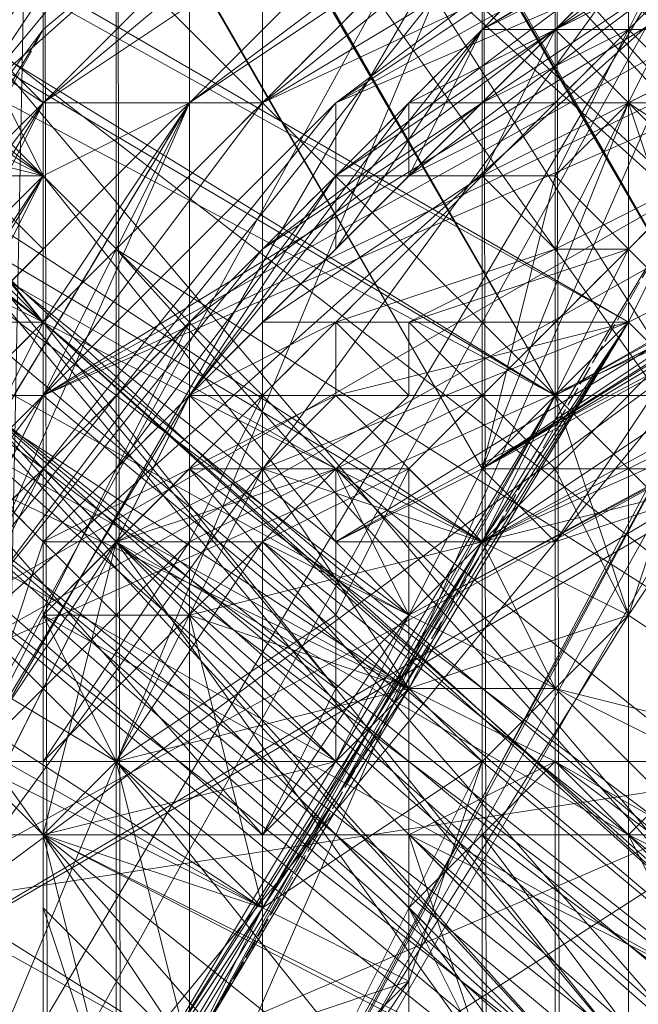
# Model space of a CAD drawing. Units: inches. Extents: x 15650 to 30644, y -6561 to 2855.
# Drawn here: x 23499 to 23524, y -1887 to -1847 of the extents above; entities that cross this region are included whole.
import ezdxf

# ---------------------------------------------------------------- set-up
doc = ezdxf.new("R2010")
doc.units = ezdxf.units.IN
doc.header["$MEASUREMENT"] = 0
doc.linetypes.add('PDF_IMPORT', pattern=[1, 0.8, -0.2])
doc.layers.add('МАФЫ НАШИ', color=250, linetype='Continuous', lineweight=25)

# ---------------------------------------------------------------- blocks, each defined once
blk = doc.blocks.new('ьгнл7г')
at = {"layer": 'МАФЫ НАШИ', "lineweight": 13}
for points in [[(22442.822, 13.305), (23526.525, -1859.359), (23532.48, -1856.381), (22442.822, 13.305)], [(22451.754, 19.259), (23532.48, -1856.381), (23526.525, -1859.359), (22451.754, 19.259)], [(22442.822, 13.305), (23526.525, -1859.359), (23520.571, -1862.336), (22442.822, 13.305)], [(23496.753, -1862.336), (23499.731, -1859.359), (23496.753, -1865.313)], [(23493.776, -1868.29), (23547.366, -1912.948), (23493.776, -1868.29)], [(23496.753, -1862.336), (23550.343, -1909.971), (23550.343, -1906.994), (23496.753, -1862.336), (23550.343, -1906.994), (23553.32, -1906.994), (23496.753, -1862.336)], [(23496.753, -1859.359), (23553.32, -1906.994), (23499.731, -1859.359), (23496.753, -1859.359)], [(23496.753, -1847.45), (23499.731, -1853.404), (23493.776, -1859.359)], [(23574.161, -1802.792), (23490.799, -1877.222), (23550.343, -1802.792), (23496.753, -1850.427), (23526.525, -1814.701)], [(23493.776, -1901.04), (23574.161, -1802.792), (23502.708, -1924.857)], [(23499.731, -1841.495), (23535.457, -1877.222), (23505.685, -1835.541), (23544.389, -1871.267), (23535.457, -1877.222), (23529.503, -1886.154), (23496.753, -1847.45), (23535.457, -1877.222), (23499.731, -1841.495), (23511.639, -1829.587), (23499.731, -1844.473), (23505.685, -1832.564), (23511.639, -1829.587), (23520.571, -1820.655), (23523.548, -1817.678), (23541.411, -1808.746), (23547.366, -1805.769), (23523.548, -1817.678), (23526.525, -1814.701), (23550.343, -1802.792), (23550.343, -1805.769), (23565.229, -1802.792), (23550.343, -1802.792), (23574.161, -1802.792)], [(23541.411, -1889.131), (23526.525, -1877.222), (23520.571, -1877.222), (23514.617, -1880.199), (23517.594, -1889.131), (23502.708, -1868.29), (23526.525, -1889.131), (23505.685, -1865.313), (23529.503, -1883.176), (23511.639, -1865.313), (23514.617, -1871.267), (23511.639, -1874.245), (23508.662, -1880.199), (23514.617, -1871.267), (23511.639, -1877.222), (23502.708, -1877.222), (23490.799, -1865.313), (23511.639, -1877.222), (23487.822, -1856.381), (23514.617, -1871.267), (23490.799, -1853.404), (23511.639, -1865.313), (23499.731, -1853.404), (23490.799, -1853.404)], [(23475.913, -1841.495), (23499.731, -1859.359), (23484.845, -1841.495)], [(23487.822, -1805.769), (23469.959, -1805.769), (23469.959, -3306.281), (23452.095, -1805.769), (23469.959, -1805.769), (23499.731, -1805.769), (23469.959, -3306.281), (23499.731, -3306.281), (23487.822, -3306.281), (23499.731, -3306.281), (23469.959, -3306.281), (23452.095, -3306.281), (23458.05, -3306.281), (23469.959, -3306.281)], [(23493.776, -3306.281), (23499.731, -3306.281), (23499.731, -1805.769), (23499.731, -3306.281), (23499.731, -1805.769), (23496.753, -1805.769), (23499.731, -3306.281), (23496.753, -3306.281), (23496.753, -1805.769), (23493.776, -1805.769), (23496.753, -3306.281), (23493.776, -3306.281), (23493.776, -1805.769), (23490.799, -1805.769), (23493.776, -3306.281), (23490.799, -3306.281), (23490.799, -1805.769), (23487.822, -1805.769), (23490.799, -3306.281), (23487.822, -3306.281), (23487.822, -1805.769), (23469.959, -3306.281), (23487.822, -3306.281)], [(23499.731, -3306.281), (23496.753, -1805.769), (23499.731, -1805.769), (23499.731, -3306.281), (23499.731, -1805.769), (23499.731, -3306.281), (23499.731, -1805.769), (23499.731, -3306.281)], [(23502.708, -3306.281), (23502.708, -1805.769), (23502.708, -3306.281)], [(23505.685, -3306.281), (23544.389, -1805.769), (23505.685, -1805.769), (23493.776, -1805.769), (23490.799, -1805.769), (23505.685, -1805.769), (23508.662, -1805.769), (23544.389, -1805.769), (23529.503, -1805.769), (23544.389, -1805.769), (23532.48, -1805.769), (23541.411, -1805.769), (23535.457, -1805.769), (23532.48, -1805.769), (23517.594, -1805.769), (23529.503, -1805.769), (23508.662, -1805.769), (23508.662, -3306.281), (23490.799, -1805.769), (23508.662, -1805.769)], [(23499.731, -1805.769), (23499.731, -3306.281), (23499.731, -1805.769)], [(23526.525, -3306.281), (23517.594, -3306.281), (23526.525, -3306.281), (23517.594, -3306.281), (23526.525, -3306.281), (23520.571, -3306.281), (23523.548, -3306.281), (23523.548, -1805.769), (23523.548, -3306.281), (23523.548, -1805.769), (23526.525, -1805.769), (23529.503, -1805.769), (23526.525, -3306.281), (23529.503, -3306.281), (23529.503, -1805.769), (23532.48, -1805.769), (23529.503, -3306.281), (23532.48, -3306.281), (23532.48, -1805.769), (23535.457, -3306.281), (23532.48, -3306.281)], [(23526.525, -1805.769), (23517.594, -1805.769), (23526.525, -1805.769), (23517.594, -1805.769), (23526.525, -1805.769), (23520.571, -1805.769), (23523.548, -1805.769), (23520.571, -1805.769), (23523.548, -3306.281), (23520.571, -3306.281), (23520.571, -1805.769), (23517.594, -1805.769), (23520.571, -3306.281), (23517.594, -3306.281), (23517.594, -1805.769), (23517.594, -3306.281), (23535.457, -3306.281), (23535.457, -1805.769), (23538.434, -1805.769), (23535.457, -3306.281), (23535.457, -1805.769), (23532.48, -1805.769)], [(23517.594, -3306.281), (23517.594, -1805.769), (23517.594, -3306.281)], [(23517.594, -3306.281), (23517.594, -1805.769), (23517.594, -3306.281)], [(23532.48, -1823.632), (23517.594, -1832.564), (23517.594, -1829.587), (23532.48, -1823.632), (23517.594, -1829.587), (23499.731, -1844.473), (23517.594, -1832.564), (23499.731, -1847.45), (23517.594, -1832.564), (23499.731, -1850.427), (23517.594, -1835.541), (23517.594, -1832.564), (23529.503, -1826.609), (23532.48, -1823.632)], [(23571.184, -1826.609), (23556.298, -1826.609), (23547.366, -1829.587), (23547.366, -1826.609), (23490.799, -1927.834), (23547.366, -1829.587), (23490.799, -1927.834), (23532.48, -1832.564), (23487.822, -1912.948), (23517.594, -1841.495), (23484.845, -1898.062), (23505.685, -1850.427), (23487.822, -1880.199), (23505.685, -1850.427), (23484.845, -1898.062)], [(23490.799, -1883.176), (23499.731, -1865.313), (23493.776, -1874.245), (23499.731, -1862.336), (23499.731, -1865.313), (23511.639, -1850.427), (23499.731, -1862.336), (23511.639, -1850.427), (23523.548, -1841.495)], [(23532.48, -1838.518), (23520.571, -1847.45), (23526.525, -1841.495), (23517.594, -1850.427), (23526.525, -1844.473), (23514.617, -1850.427), (23514.617, -1853.404), (23508.662, -1859.359), (23505.685, -1862.336), (23514.617, -1853.404), (23517.594, -1847.45), (23517.594, -1850.427), (23514.617, -1853.404), (23511.639, -1853.404), (23523.548, -1844.473), (23514.617, -1853.404), (23523.548, -1844.473)], [(23505.685, -1850.427), (23517.594, -1838.518), (23529.503, -1832.564), (23517.594, -1838.518), (23532.48, -1832.564), (23529.503, -1832.564), (23544.389, -1826.609), (23532.48, -1832.564), (23547.366, -1826.609), (23544.389, -1826.609), (23556.298, -1826.609), (23547.366, -1826.609), (23556.298, -1826.609), (23571.184, -1829.587), (23556.298, -1826.609), (23556.298, -1829.587), (23571.184, -1829.587)], [(23547.366, -1865.313), (23520.571, -1838.518), (23550.343, -1865.313), (23523.548, -1838.518), (23514.617, -1844.473), (23517.594, -1841.495), (23514.617, -1844.473), (23508.662, -1850.427), (23514.617, -1844.473), (23508.662, -1850.427), (23502.708, -1856.381), (23508.662, -1850.427), (23499.731, -1862.336), (23502.708, -1856.381), (23499.731, -1859.359), (23499.731, -1862.336), (23496.753, -1862.336), (23499.731, -1859.359), (23553.32, -1904.017), (23499.731, -1859.359), (23553.32, -1904.017)], [(23550.343, -1906.994), (23496.753, -1862.336), (23550.343, -1906.994)], [(23550.343, -1909.971), (23496.753, -1862.336)], [(23493.776, -1865.313), (23550.343, -1909.971), (23547.366, -1909.971), (23550.343, -1909.971), (23493.776, -1865.313), (23547.366, -1909.971), (23493.776, -1865.313)], [(23496.753, -1856.381), (23511.639, -1874.245), (23487.822, -1856.381), (23508.662, -1880.199), (23484.845, -1859.359), (23499.731, -1880.199), (23523.548, -1892.108), (23499.731, -1871.267), (23526.525, -1886.154), (23502.708, -1868.29), (23523.548, -1880.199), (23541.411, -1898.062), (23517.594, -1880.199), (23535.457, -1904.017), (23514.617, -1883.176), (23529.503, -1904.017)], [(23490.799, -1921.88), (23490.799, -1912.948), (23493.776, -1924.857), (23490.799, -1915.926), (23490.799, -1912.948), (23490.799, -1901.04), (23490.799, -1915.926), (23490.799, -1904.017), (23490.799, -1901.04), (23490.799, -1889.131), (23490.799, -1904.017), (23490.799, -1892.108), (23490.799, -1889.131), (23496.753, -1877.222), (23490.799, -1892.108), (23493.776, -1883.176), (23496.753, -1877.222), (23496.753, -1880.199), (23493.776, -1883.176), (23490.799, -1895.085), (23532.48, -1877.222), (23490.799, -1904.017), (23490.799, -1895.085), (23493.776, -1883.176)], [(23490.799, -1859.359), (23523.548, -1892.108), (23490.799, -1856.381), (23523.548, -1892.108), (23523.548, -1889.131), (23490.799, -1856.381), (23523.548, -1889.131), (23523.548, -1892.108), (23523.548, -1889.131), (23496.753, -1862.336), (23523.548, -1889.131), (23523.548, -1892.108), (23496.753, -1862.336), (23523.548, -1892.108), (23496.753, -1865.313)], [(23487.822, -1889.131), (23568.206, -1829.587), (23490.799, -1874.245)], [(23490.799, -1874.245), (23499.731, -1862.336), (23496.753, -1865.313), (23499.731, -1859.359), (23496.753, -1862.336), (23499.731, -1859.359), (23496.753, -1862.336)], [(23547.366, -1829.587), (23532.48, -1832.564), (23484.845, -1898.062), (23517.594, -1838.518), (23517.594, -1835.541), (23499.731, -1850.427)], [(23508.662, -1850.427), (23535.457, -1877.222), (23514.617, -1844.473), (23544.389, -1871.267), (23535.457, -1877.222), (23529.503, -1886.154), (23502.708, -1856.381), (23535.457, -1877.222), (23508.662, -1850.427), (23523.548, -1838.518), (23538.434, -1832.564), (23526.525, -1835.541), (23532.48, -1832.564), (23538.434, -1832.564), (23508.662, -1850.427), (23553.32, -1829.587), (23499.731, -1862.336), (23568.206, -1829.587)], [(23520.571, -1838.518), (23517.594, -1841.495), (23523.548, -1838.518), (23520.571, -1838.518), (23523.548, -1838.518), (23526.525, -1835.541), (23523.548, -1838.518), (23520.571, -1838.518), (23526.525, -1835.541), (23517.594, -1841.495), (23520.571, -1838.518), (23517.594, -1841.495), (23514.617, -1844.473), (23517.594, -1841.495), (23514.617, -1844.473), (23508.662, -1850.427), (23514.617, -1844.473), (23505.685, -1850.427), (23517.594, -1841.495), (23532.48, -1832.564), (23541.411, -1829.587), (23538.434, -1832.564), (23553.32, -1829.587)], [(23490.799, -1927.834), (23532.48, -1832.564), (23484.845, -1912.948), (23487.822, -1927.834), (23484.845, -1915.926), (23487.822, -1927.834), (23496.753, -1939.743), (23490.799, -1930.812), (23496.753, -1942.72)], [(23565.229, -1838.518), (23559.275, -1835.541), (23562.252, -1838.518), (23553.32, -1835.541), (23559.275, -1835.541), (23550.343, -1835.541), (23553.32, -1835.541), (23544.389, -1835.541), (23550.343, -1835.541), (23559.275, -1835.541), (23562.252, -1832.564), (23550.343, -1835.541), (23538.434, -1835.541), (23511.639, -1850.427), (23553.32, -1832.564), (23499.731, -1862.336), (23568.206, -1832.564), (23493.776, -1874.245), (23580.115, -1835.541), (23487.822, -1886.154), (23487.822, -1889.131), (23487.822, -1895.085)], [(23583.092, -1832.564), (23487.822, -1889.131), (23580.115, -1835.541)], [(23502.708, -1868.29), (23505.685, -1868.29), (23496.753, -1877.222), (23502.708, -1868.29), (23496.753, -1877.222), (23502.708, -1868.29), (23505.685, -1862.336), (23502.708, -1868.29), (23508.662, -1862.336), (23505.685, -1862.336), (23496.753, -1877.222), (23505.685, -1859.359), (23496.753, -1871.267)], [(23496.753, -1877.222), (23502.708, -1865.313), (23496.753, -1877.222), (23505.685, -1862.336), (23502.708, -1865.313), (23511.639, -1856.381), (23505.685, -1862.336), (23517.594, -1847.45), (23511.639, -1856.381), (23520.571, -1847.45), (23517.594, -1847.45), (23532.48, -1838.518), (23520.571, -1847.45), (23535.457, -1838.518), (23532.48, -1838.518), (23547.366, -1835.541), (23535.457, -1838.518), (23547.366, -1835.541)], [(23505.685, -1862.336), (23514.617, -1850.427), (23505.685, -1862.336), (23505.685, -1859.359), (23514.617, -1850.427), (23517.594, -1850.427), (23505.685, -1859.359), (23508.662, -1856.381), (23517.594, -1850.427), (23520.571, -1847.45), (23508.662, -1856.381), (23511.639, -1853.404), (23520.571, -1847.45), (23520.571, -1844.473), (23511.639, -1853.404), (23511.639, -1850.427), (23520.571, -1844.473)], [(23523.548, -1841.495), (23511.639, -1850.427), (23523.548, -1841.495)], [(23502.708, -1865.313), (23511.639, -1853.404), (23505.685, -1862.336), (23514.617, -1853.404), (23526.525, -1844.473), (23523.548, -1844.473), (23538.434, -1838.518), (23535.457, -1838.518), (23523.548, -1844.473), (23535.457, -1838.518), (23523.548, -1844.473), (23532.48, -1844.473), (23529.503, -1841.495), (23535.457, -1838.518), (23538.434, -1835.541), (23529.503, -1841.495), (23517.594, -1847.45), (23538.434, -1835.541), (23532.48, -1838.518), (23547.366, -1835.541), (23538.434, -1835.541), (23562.252, -1832.564)], [(23541.411, -1844.473), (23538.434, -1850.427), (23535.457, -1847.45), (23541.411, -1844.473), (23532.48, -1844.473), (23535.457, -1847.45), (23529.503, -1847.45), (23532.48, -1844.473), (23526.525, -1847.45), (23529.503, -1847.45), (23523.548, -1847.45), (23526.525, -1847.45), (23520.571, -1847.45), (23523.548, -1847.45), (23517.594, -1850.427), (23520.571, -1847.45), (23517.594, -1847.45), (23523.548, -1844.473), (23529.503, -1841.495), (23538.434, -1841.495), (23535.457, -1838.518)], [(23544.389, -1847.45), (23544.389, -1844.473), (23541.411, -1844.473), (23541.411, -1841.495), (23532.48, -1844.473), (23526.525, -1847.45), (23523.548, -1844.473), (23520.571, -1847.45), (23523.548, -1844.473), (23511.639, -1856.381), (23511.639, -1853.404), (23502.708, -1865.313)], [(23556.298, -1844.473), (23511.639, -1868.29), (23550.343, -1844.473), (23517.594, -1865.313), (23547.366, -1847.45), (23517.594, -1865.313), (23541.411, -1850.427)], [(23529.503, -1865.313), (23520.571, -1865.313), (23526.525, -1859.359)], [(23541.411, -1850.427), (23517.594, -1865.313), (23532.48, -1856.381), (23517.594, -1865.313), (23526.525, -1859.359), (23520.571, -1865.313), (23520.571, -1868.29), (23517.594, -1868.29), (23520.571, -1865.313), (23517.594, -1865.313), (23517.594, -1868.29), (23514.617, -1871.267), (23511.639, -1868.29), (23517.594, -1865.313), (23514.617, -1871.267), (23511.639, -1868.29), (23514.617, -1871.267), (23511.639, -1868.29), (23514.617, -1871.267), (23511.639, -1868.29), (23514.617, -1871.267), (23517.594, -1868.29), (23511.639, -1868.29), (23517.594, -1865.313), (23517.594, -1868.29), (23520.571, -1868.29), (23517.594, -1865.313), (23520.571, -1865.313), (23520.571, -1868.29), (23529.503, -1865.313), (23520.571, -1868.29), (23526.525, -1859.359)], [(23493.776, -1844.473), (23499.731, -1850.427), (23490.799, -1844.473), (23499.731, -1853.404), (23490.799, -1847.45), (23499.731, -1856.381), (23487.822, -1844.473), (23499.731, -1859.359), (23484.845, -1847.45), (23496.753, -1862.336), (23481.867, -1850.427), (23490.799, -1862.336), (23484.845, -1856.381), (23484.845, -1859.359), (23484.845, -1856.381), (23484.845, -1859.359), (23481.867, -1859.359), (23481.867, -1862.336)], [(23526.525, -1859.359), (23517.594, -1865.313), (23550.343, -1844.473), (23511.639, -1868.29), (23556.298, -1844.473), (23511.639, -1868.29)], [(23541.411, -1850.427), (23532.48, -1856.381), (23541.411, -1850.427), (23532.48, -1856.381), (23526.525, -1859.359), (23532.48, -1856.381), (23526.525, -1859.359), (23517.594, -1865.313), (23526.525, -1859.359), (23517.594, -1865.313), (23526.525, -1859.359), (23517.594, -1865.313), (23526.525, -1859.359), (23532.48, -1856.381), (23526.525, -1859.359), (23532.48, -1856.381), (23541.411, -1850.427), (23532.48, -1856.381), (23541.411, -1850.427)], [(23505.685, -1862.336), (23508.662, -1859.359), (23505.685, -1862.336), (23511.639, -1859.359), (23508.662, -1859.359), (23511.639, -1859.359), (23514.617, -1859.359), (23511.639, -1859.359), (23520.571, -1856.381), (23514.617, -1859.359), (23523.548, -1856.381), (23520.571, -1856.381), (23526.525, -1853.404), (23523.548, -1856.381), (23526.525, -1859.359)], [(23514.617, -1871.267), (23553.32, -1850.427), (23517.594, -1868.29), (23550.343, -1850.427), (23517.594, -1868.29), (23553.32, -1850.427), (23514.617, -1871.267), (23559.275, -1847.45)], [(23514.617, -1871.267), (23559.275, -1847.45), (23514.617, -1871.267)], [(23517.594, -1853.404), (23520.571, -1847.45), (23517.594, -1853.404)], [(23517.594, -1853.404), (23520.571, -1847.45), (23517.594, -1853.404)], [(23517.594, -1847.45), (23517.594, -1847.45)], [(23520.571, -1853.404), (23520.571, -1847.45), (23520.571, -1853.404)], [(23520.571, -1847.45), (23520.571, -1847.45)], [(23520.571, -1853.404), (23520.571, -1847.45), (23520.571, -1853.404)], [(23520.571, -1847.45), (23520.571, -1847.45)], [(23520.571, -1847.45), (23520.571, -1847.45)], [(23523.548, -1847.45), (23523.548, -1847.45)], [(23523.548, -1847.45), (23523.548, -1847.45)], [(23523.548, -1847.45), (23523.548, -1847.45)], [(23523.548, -1847.45), (23523.548, -1847.45)], [(23490.799, -1871.267), (23493.776, -1862.336), (23487.822, -1880.199), (23490.799, -1871.267), (23490.799, -1868.29), (23493.776, -1862.336), (23499.731, -1853.404), (23490.799, -1868.29), (23499.731, -1853.404), (23499.731, -1850.427), (23490.799, -1868.29)], [(23490.799, -1865.313), (23499.731, -1850.427), (23490.799, -1865.313)], [(23493.776, -1862.336), (23505.685, -1850.427), (23499.731, -1853.404)], [(23502.708, -1856.381), (23508.662, -1850.427), (23505.685, -1850.427), (23502.708, -1856.381), (23499.731, -1859.359), (23505.685, -1850.427), (23496.753, -1865.313), (23496.753, -1862.336)], [(23526.525, -1853.404), (23499.731, -1898.062), (23523.548, -1859.359), (23502.708, -1892.108), (23520.571, -1862.336), (23502.708, -1892.108), (23517.594, -1868.29), (23514.617, -1874.245), (23517.594, -1877.222), (23514.617, -1886.154), (23514.617, -1874.245), (23508.662, -1883.176), (23514.617, -1886.154), (23505.685, -1889.131), (23508.662, -1883.176), (23517.594, -1868.29), (23514.617, -1874.245), (23523.548, -1871.267), (23517.594, -1868.29), (23520.571, -1862.336), (23523.548, -1871.267), (23526.525, -1862.336), (23523.548, -1859.359), (23526.525, -1862.336), (23520.571, -1862.336), (23523.548, -1859.359), (23526.525, -1853.404)], [(23499.731, -1850.427), (23499.731, -1850.427)], [(23499.731, -1850.427), (23499.731, -1850.427)], [(23505.685, -1850.427), (23505.685, -1850.427)], [(23517.594, -1850.427), (23520.571, -1850.427), (23514.617, -1853.404), (23517.594, -1853.404), (23508.662, -1859.359), (23511.639, -1859.359), (23517.594, -1853.404), (23520.571, -1856.381), (23523.548, -1850.427), (23526.525, -1853.404)], [(23508.662, -1850.427), (23508.662, -1850.427)], [(23511.639, -1850.427), (23511.639, -1850.427)], [(23511.639, -1850.427), (23511.639, -1850.427)], [(23517.594, -1850.427), (23517.594, -1850.427)], [(23523.548, -1850.427), (23523.548, -1850.427)], [(23523.548, -1850.427), (23523.548, -1850.427)], [(23523.548, -1850.427), (23523.548, -1850.427)], [(23523.548, -1850.427), (23523.548, -1850.427)], [(23523.548, -1850.427), (23523.548, -1850.427)], [(23523.548, -1850.427), (23523.548, -1850.427)], [(23523.548, -1850.427), (23523.548, -1850.427)], [(23508.662, -1883.176), (23502.708, -1892.108), (23523.548, -1859.359), (23499.731, -1898.062), (23526.525, -1853.404), (23499.731, -1898.062)], [(23499.731, -1853.404), (23499.731, -1853.404)], [(23499.731, -1853.404), (23499.731, -1853.404)], [(23499.731, -1853.404), (23499.731, -1853.404)], [(23499.731, -1853.404), (23499.731, -1853.404)], [(23499.731, -1853.404), (23499.731, -1853.404)], [(23511.639, -1853.404), (23511.639, -1853.404)], [(23517.594, -1853.404), (23517.594, -1853.404)], [(23517.594, -1853.404), (23517.594, -1853.404)], [(23517.594, -1853.404), (23517.594, -1853.404)], [(23517.594, -1853.404), (23517.594, -1853.404)], [(23520.571, -1853.404), (23520.571, -1853.404)], [(23520.571, -1853.404), (23520.571, -1853.404)], [(23520.571, -1853.404), (23520.571, -1853.404)], [(23520.571, -1853.404), (23520.571, -1853.404)], [(23520.571, -1853.404), (23520.571, -1853.404)], [(23520.571, -1853.404), (23520.571, -1853.404)], [(23520.571, -1853.404), (23520.571, -1853.404)], [(23520.571, -1853.404), (23520.571, -1853.404)], [(23499.731, -1856.381), (23499.731, -1856.381)], [(23505.685, -1901.04), (23529.503, -1856.381), (23505.685, -1901.04)], [(23508.662, -1856.381), (23508.662, -1856.381)], [(23520.571, -1865.313), (23517.594, -1862.336), (23514.617, -1862.336), (23514.617, -1859.359), (23517.594, -1862.336), (23523.548, -1856.381), (23520.571, -1862.336), (23517.594, -1862.336), (23520.571, -1865.313), (23520.571, -1862.336), (23523.548, -1871.267), (23520.571, -1874.245), (23532.48, -1877.222)], [(23520.571, -1856.381), (23520.571, -1856.381)], [(23499.731, -1859.359), (23499.731, -1859.359)], [(23499.731, -1859.359), (23499.731, -1859.359)], [(23499.731, -1859.359), (23499.731, -1859.359)], [(23505.685, -1889.131), (23508.662, -1883.176), (23505.685, -1889.131), (23508.662, -1883.176), (23514.617, -1874.245), (23508.662, -1883.176), (23514.617, -1874.245), (23517.594, -1868.29), (23514.617, -1874.245), (23517.594, -1868.29), (23523.548, -1859.359), (23517.594, -1868.29), (23523.548, -1859.359), (23517.594, -1868.29), (23523.548, -1859.359), (23517.594, -1868.29), (23514.617, -1874.245), (23517.594, -1868.29), (23514.617, -1874.245), (23508.662, -1883.176), (23514.617, -1874.245), (23508.662, -1883.176), (23505.685, -1889.131), (23508.662, -1883.176), (23505.685, -1889.131)], [(23511.639, -1859.359), (23505.685, -1862.336), (23511.639, -1859.359)], [(23511.639, -1859.359), (23505.685, -1862.336), (23511.639, -1859.359)], [(23505.685, -1859.359), (23505.685, -1859.359)], [(23511.639, -1859.359), (23511.639, -1859.359)], [(23511.639, -1859.359), (23511.639, -1859.359)], [(23511.639, -1859.359), (23511.639, -1859.359)], [(23511.639, -1859.359), (23511.639, -1859.359)], [(23514.617, -1859.359), (23514.617, -1859.359)], [(23523.548, -1859.359), (23523.548, -1859.359)], [(23523.548, -1859.359), (23523.548, -1859.359)], [(23496.753, -1877.222), (23505.685, -1862.336), (23496.753, -1877.222), (23496.753, -1880.199), (23505.685, -1862.336)], [(23496.753, -1877.222), (23502.708, -1865.313), (23496.753, -1877.222), (23505.685, -1862.336), (23502.708, -1865.313)], [(23505.685, -1901.04), (23526.525, -1862.336), (23508.662, -1895.085), (23526.525, -1862.336), (23517.594, -1868.29), (23520.571, -1862.336), (23526.525, -1862.336), (23523.548, -1871.267), (23517.594, -1868.29), (23517.594, -1877.222), (23523.548, -1871.267), (23517.594, -1877.222), (23514.617, -1874.245), (23508.662, -1883.176), (23517.594, -1877.222), (23514.617, -1886.154), (23508.662, -1883.176), (23508.662, -1892.108), (23514.617, -1886.154), (23508.662, -1892.108)], [(23499.731, -1862.336), (23499.731, -1862.336)], [(23499.731, -1862.336), (23499.731, -1862.336)], [(23511.639, -1862.336), (23505.685, -1862.336), (23511.639, -1862.336)], [(23505.685, -1862.336), (23505.685, -1862.336)], [(23511.639, -1862.336), (23505.685, -1862.336), (23511.639, -1862.336)], [(23505.685, -1862.336), (23505.685, -1862.336)], [(23505.685, -1862.336), (23505.685, -1862.336)], [(23511.639, -1862.336), (23511.639, -1862.336)], [(23511.639, -1862.336), (23511.639, -1862.336)], [(23511.639, -1862.336), (23511.639, -1862.336)], [(23511.639, -1862.336), (23511.639, -1862.336)], [(23511.639, -1862.336), (23511.639, -1862.336)], [(23511.639, -1862.336), (23511.639, -1862.336)], [(23511.639, -1862.336), (23511.639, -1862.336)], [(23511.639, -1862.336), (23511.639, -1862.336)], [(23514.617, -1862.336), (23514.617, -1862.336)], [(23520.571, -1862.336), (23520.571, -1862.336)], [(23520.571, -1862.336), (23520.571, -1862.336)], [(23520.571, -1862.336), (23520.571, -1862.336)], [(23520.571, -1862.336), (23520.571, -1862.336)], [(23520.571, -1862.336), (23520.571, -1862.336)], [(23520.571, -1862.336), (23520.571, -1862.336)], [(23532.48, -1862.336), (23529.503, -1862.336), (23532.48, -1877.222), (23523.548, -1871.267), (23529.503, -1862.336)], [(23514.617, -1892.108), (23499.731, -1880.199), (23499.731, -1871.267), (23499.731, -1868.29), (23499.731, -1874.245), (23499.731, -1868.29), (23496.753, -1877.222), (23499.731, -1868.29), (23499.731, -1874.245), (23499.731, -1868.29), (23499.731, -1871.267), (23502.708, -1868.29), (23505.685, -1871.267), (23499.731, -1871.267), (23502.708, -1877.222), (23499.731, -1874.245), (23499.731, -1871.267), (23499.731, -1868.29), (23502.708, -1868.29), (23499.731, -1868.29), (23505.685, -1865.313), (23499.731, -1868.29), (23502.708, -1868.29), (23499.731, -1868.29), (23499.731, -1871.267), (23499.731, -1874.245), (23502.708, -1877.222), (23499.731, -1871.267), (23505.685, -1871.267), (23502.708, -1868.29), (23499.731, -1871.267), (23502.708, -1868.29), (23505.685, -1865.313), (23499.731, -1871.267), (23502.708, -1868.29), (23508.662, -1868.29), (23523.548, -1880.199), (23526.525, -1886.154)], [(23499.731, -1865.313), (23499.731, -1865.313)], [(23505.685, -1865.313), (23505.685, -1865.313)], [(23505.685, -1865.313), (23505.685, -1865.313)], [(23505.685, -1865.313), (23505.685, -1865.313)], [(23505.685, -1865.313), (23505.685, -1865.313)], [(23508.662, -1865.313), (23508.662, -1865.313)], [(23508.662, -1865.313), (23508.662, -1865.313)], [(23508.662, -1865.313), (23508.662, -1865.313)], [(23508.662, -1865.313), (23508.662, -1865.313)], [(23508.662, -1865.313), (23508.662, -1865.313)], [(23508.662, -1865.313), (23508.662, -1865.313)], [(23508.662, -1865.313), (23508.662, -1865.313)], [(23508.662, -1865.313), (23508.662, -1865.313)], [(23511.639, -1865.313), (23511.639, -1865.313)], [(23520.571, -1877.222), (23514.617, -1874.245), (23520.571, -1874.245), (23517.594, -1868.29), (23514.617, -1874.245), (23514.617, -1865.313), (23511.639, -1871.267)], [(23511.639, -1865.313), (23511.639, -1865.313)], [(23517.594, -1865.313), (23517.594, -1865.313)], [(23517.594, -1865.313), (23517.594, -1865.313)], [(23517.594, -1865.313), (23517.594, -1865.313)], [(23517.594, -1865.313), (23517.594, -1865.313)], [(23517.594, -1865.313), (23517.594, -1865.313)], [(23520.571, -1865.313), (23520.571, -1865.313)], [(23520.571, -1865.313), (23520.571, -1865.313)], [(23520.571, -1865.313), (23520.571, -1865.313)], [(23505.685, -1901.04), (23502.708, -1892.108), (23499.731, -1898.062), (23505.685, -1901.04), (23508.662, -1895.085), (23502.708, -1892.108), (23505.685, -1889.131), (23508.662, -1895.085), (23508.662, -1892.108), (23505.685, -1889.131), (23508.662, -1883.176), (23502.708, -1892.108), (23514.617, -1874.245), (23502.708, -1892.108), (23517.594, -1868.29)], [(23499.731, -1868.29), (23499.731, -1868.29)], [(23499.731, -1868.29), (23499.731, -1868.29)], [(23502.708, -1868.29), (23502.708, -1868.29)], [(23502.708, -1868.29), (23502.708, -1868.29)], [(23502.708, -1868.29), (23502.708, -1868.29)], [(23502.708, -1868.29), (23502.708, -1868.29)], [(23502.708, -1868.29), (23502.708, -1868.29)], [(23505.685, -1868.29), (23505.685, -1868.29)], [(23508.662, -1868.29), (23508.662, -1868.29)], [(23508.662, -1868.29), (23508.662, -1868.29)], [(23511.639, -1868.29), (23511.639, -1868.29)], [(23511.639, -1868.29), (23511.639, -1868.29)], [(23511.639, -1868.29), (23511.639, -1868.29)], [(23517.594, -1868.29), (23517.594, -1868.29)], [(23517.594, -1868.29), (23517.594, -1868.29)], [(23517.594, -1868.29), (23517.594, -1868.29)], [(23517.594, -1868.29), (23517.594, -1868.29)], [(23520.571, -1868.29), (23520.571, -1868.29)], [(23520.571, -1868.29), (23520.571, -1868.29)], [(23499.731, -1871.267), (23499.731, -1871.267)], [(23499.731, -1871.267), (23499.731, -1871.267)], [(23499.731, -1871.267), (23499.731, -1871.267)], [(23499.731, -1871.267), (23499.731, -1871.267)], [(23505.685, -1871.267), (23505.685, -1871.267)], [(23505.685, -1871.267), (23505.685, -1871.267)], [(23505.685, -1871.267), (23505.685, -1871.267)], [(23505.685, -1871.267), (23505.685, -1871.267)], [(23505.685, -1871.267), (23505.685, -1871.267)], [(23505.685, -1871.267), (23505.685, -1871.267)], [(23505.685, -1871.267), (23505.685, -1871.267)], [(23505.685, -1871.267), (23505.685, -1871.267)], [(23511.639, -1871.267), (23511.639, -1871.267)], [(23514.617, -1871.267), (23514.617, -1871.267)], [(23514.617, -1871.267), (23514.617, -1871.267)], [(23514.617, -1871.267), (23514.617, -1871.267)], [(23514.617, -1871.267), (23514.617, -1871.267)], [(23523.548, -1871.267), (23523.548, -1871.267)], [(23523.548, -1871.267), (23523.548, -1871.267)], [(23523.548, -1871.267), (23523.548, -1871.267)], [(23499.731, -1874.245), (23499.731, -1874.245)], [(23499.731, -1874.245), (23499.731, -1874.245)], [(23499.731, -1874.245), (23499.731, -1874.245)], [(23499.731, -1874.245), (23499.731, -1874.245)], [(23520.571, -1874.245), (23520.571, -1877.222), (23511.639, -1877.222), (23502.708, -1877.222)], [(23514.617, -1874.245), (23514.617, -1874.245)], [(23520.571, -1874.245), (23520.571, -1874.245)], [(23464.004, -1880.199), (23389.574, -1880.199), (23481.867, -1880.199), (23398.506, -1880.199), (23532.48, -1880.199), (23481.867, -1880.199), (23481.867, -1927.834)], [(23499.731, -1927.834), (23464.004, -1880.199), (23499.731, -1880.199), (23499.731, -1927.834)], [(23532.48, -1927.834), (23532.48, -1877.222), (23520.571, -1877.222), (23496.753, -1877.222), (23520.571, -1877.222), (23496.753, -1877.222), (23499.731, -1877.222), (23520.571, -1877.222), (23502.708, -1877.222), (23499.731, -1877.222)], [(23532.48, -1877.222), (23496.753, -1877.222), (23532.48, -1877.222)], [(23496.753, -1877.222), (23532.48, -1877.222), (23496.753, -1877.222)], [(23502.708, -1877.222), (23502.708, -1877.222)], [(23502.708, -1877.222), (23502.708, -1877.222)], [(23502.708, -1877.222), (23502.708, -1877.222)], [(23502.708, -1877.222), (23502.708, -1877.222)], [(23502.708, -1877.222), (23502.708, -1877.222)], [(23502.708, -1877.222), (23502.708, -1877.222)], [(23502.708, -1877.222), (23502.708, -1877.222)], [(23502.708, -1877.222), (23502.708, -1877.222)], [(23502.708, -1877.222), (23502.708, -1877.222)], [(23502.708, -1877.222), (23502.708, -1877.222)], [(23511.639, -1877.222), (23511.639, -1877.222)], [(23517.594, -1877.222), (23517.594, -1877.222)], [(23517.594, -1877.222), (23517.594, -1877.222)], [(23520.571, -1877.222), (23520.571, -1877.222)], [(23413.392, -1880.199), (23532.48, -1880.199), (23434.232, -1880.199)], [(23499.731, -1927.834), (23592.024, -1927.834), (23499.731, -1880.199), (23592.024, -1880.199), (23592.024, -1927.834), (23568.206, -1927.834), (23592.024, -1880.199), (23568.206, -1880.199), (23568.206, -1927.834), (23547.366, -1927.834), (23464.004, -1927.834), (23532.48, -1927.834), (23434.232, -1927.834)], [(23532.48, -1880.199), (23464.004, -1880.199), (23547.366, -1880.199), (23499.731, -1880.199), (23568.206, -1880.199)], [(23499.731, -1880.199), (23499.731, -1880.199)], [(23499.731, -1880.199), (23499.731, -1880.199)], [(23499.731, -1880.199), (23499.731, -1880.199)], [(23499.731, -1880.199), (23499.731, -1880.199)], [(23499.731, -1880.199), (23499.731, -1880.199)], [(23499.731, -1880.199), (23499.731, -1880.199)], [(23499.731, -1880.199), (23499.731, -1880.199)], [(23499.731, -1880.199), (23499.731, -1880.199)], [(23633.705, -1927.834), (23633.705, -1880.199), (23592.024, -1927.834), (23592.024, -1880.199), (23681.34, -1880.199), (23633.705, -1880.199), (23592.024, -1880.199), (23633.705, -1880.199), (23541.411, -1880.199), (23592.024, -1880.199), (23499.731, -1880.199), (23499.731, -1927.834)], [(23541.411, -1927.834), (23499.731, -1880.199), (23541.411, -1880.199), (23541.411, -1927.834)], [(23508.662, -1880.199), (23508.662, -1880.199)], [(23517.594, -1880.199), (23517.594, -1880.199)], [(23523.548, -1880.199), (23523.548, -1880.199)], [(23523.548, -1880.199), (23523.548, -1880.199)], [(23499.731, -1883.176), (23499.731, -1883.176)], [(23499.731, -1883.176), (23499.731, -1883.176)], [(23508.662, -1883.176), (23508.662, -1883.176)], [(23508.662, -1883.176), (23508.662, -1883.176)], [(23514.617, -1886.154), (23514.617, -1886.154)], [(23514.617, -1886.154), (23514.617, -1886.154)]]:
    blk.add_lwpolyline(points, dxfattribs=at)
for points in [[(23520.571, -1862.336), (23526.525, -1859.359), (22436.868, 10.327), (22433.89, 10.327), (23517.594, -1865.313), (23520.571, -1862.336), (22433.89, 10.327), (22436.868, 10.327)], [(23520.571, -1862.336), (22436.868, 10.327), (23517.594, -1865.313)], [(23523.548, -1859.359), (23389.574, -1781.951), (23520.571, -1862.336)], [(23520.571, -1862.336), (23389.574, -1784.928), (23523.548, -1859.359)], [(23520.571, -1862.336), (23389.574, -1784.928), (23517.594, -1868.29)], [(23517.594, -1868.29), (23386.597, -1790.883), (23514.617, -1874.245)], [(23517.594, -1868.29), (23386.597, -1790.883), (23520.571, -1862.336)], [(23514.617, -1874.245), (23380.642, -1799.815), (23508.662, -1883.176)], [(23514.617, -1874.245), (23380.642, -1799.815), (23517.594, -1868.29)], [(23502.708, -1805.769), (23502.708, -3306.281), (23499.731, -1805.769)], [(23505.685, -1805.769), (23505.685, -3306.281), (23502.708, -1805.769)], [(23517.594, -1805.769), (23517.594, -3306.281), (23535.457, -1805.769)], [(23508.662, -1883.176), (23377.665, -1808.746), (23505.685, -1889.131)], [(23508.662, -1883.176), (23377.665, -1808.746), (23514.617, -1874.245)], [(23505.685, -1889.131), (23371.711, -1814.701), (23502.708, -1892.108)], [(23502.708, -1892.108), (23371.711, -1814.701), (23505.685, -1889.131)], [(23505.685, -1889.131), (23371.711, -1814.701), (23508.662, -1883.176)], [(23508.662, -1832.564), (23547.366, -1865.313), (23544.389, -1871.267)], [(23508.662, -1832.564), (23544.389, -1871.267), (23547.366, -1865.313)], [(23505.685, -1835.541), (23544.389, -1871.267), (23535.457, -1877.222)], [(23499.731, -1850.427), (23505.685, -1850.427), (23517.594, -1838.518)], [(23535.457, -1838.518), (23526.525, -1841.495), (23532.48, -1841.495), (23526.525, -1841.495), (23529.503, -1841.495), (23526.525, -1841.495), (23520.571, -1847.45), (23526.525, -1841.495), (23520.571, -1847.45), (23526.525, -1841.495), (23520.571, -1847.45), (23526.525, -1841.495), (23529.503, -1841.495), (23526.525, -1841.495), (23532.48, -1841.495), (23526.525, -1841.495)], [(23484.845, -1841.495), (23481.867, -1844.473), (23499.731, -1853.404)], [(23490.799, -1856.381), (23490.799, -1859.359), (23502.708, -1841.495)], [(23520.571, -1853.404), (23523.548, -1850.427), (23529.503, -1847.45), (23535.457, -1844.473), (23538.434, -1841.495), (23535.457, -1844.473), (23547.366, -1847.45), (23538.434, -1841.495), (23550.343, -1844.473), (23538.434, -1841.495), (23535.457, -1844.473), (23538.434, -1841.495), (23535.457, -1844.473), (23529.503, -1847.45), (23535.457, -1844.473), (23529.503, -1847.45), (23523.548, -1850.427), (23529.503, -1847.45), (23523.548, -1850.427), (23520.571, -1853.404), (23523.548, -1850.427), (23520.571, -1853.404), (23517.594, -1853.404)], [(23520.571, -1853.404), (23523.548, -1850.427), (23529.503, -1847.45), (23535.457, -1844.473), (23538.434, -1841.495), (23535.457, -1844.473), (23547.366, -1847.45), (23538.434, -1841.495), (23550.343, -1844.473), (23538.434, -1841.495), (23535.457, -1844.473), (23538.434, -1841.495), (23535.457, -1844.473), (23529.503, -1847.45), (23535.457, -1844.473), (23529.503, -1847.45), (23523.548, -1850.427), (23529.503, -1847.45), (23523.548, -1850.427), (23520.571, -1853.404), (23523.548, -1850.427), (23520.571, -1853.404), (23517.594, -1853.404)], [(23517.594, -1841.495), (23547.366, -1865.313), (23544.389, -1871.267)], [(23517.594, -1841.495), (23544.389, -1871.267), (23547.366, -1865.313)], [(23526.525, -1844.473), (23526.525, -1841.495), (23523.548, -1847.45), (23520.571, -1847.45), (23523.548, -1850.427), (23523.548, -1847.45), (23529.503, -1847.45), (23526.525, -1844.473), (23523.548, -1847.45), (23526.525, -1841.495)], [(23526.525, -1844.473), (23526.525, -1841.495), (23523.548, -1847.45), (23520.571, -1847.45), (23523.548, -1850.427), (23523.548, -1847.45), (23529.503, -1847.45), (23526.525, -1844.473), (23523.548, -1847.45), (23526.525, -1841.495)], [(23487.822, -1850.427), (23499.731, -1853.404), (23490.799, -1844.473)], [(23490.799, -1859.359), (23499.731, -1847.45), (23499.731, -1844.473)], [(23514.617, -1844.473), (23544.389, -1871.267), (23535.457, -1877.222)], [(23523.548, -1850.427), (23526.525, -1844.473), (23523.548, -1847.45)], [(23523.548, -1850.427), (23526.525, -1844.473), (23523.548, -1847.45)], [(23490.799, -1862.336), (23499.731, -1850.427), (23499.731, -1847.45)], [(23499.731, -1850.427), (23496.753, -1853.404), (23496.753, -1847.45)], [(23496.753, -1847.45), (23529.503, -1886.154), (23535.457, -1877.222)], [(23520.571, -1862.336), (23547.366, -1847.45), (23517.594, -1865.313), (23550.343, -1847.45), (23520.571, -1862.336), (23547.366, -1847.45), (23526.525, -1859.359), (23541.411, -1850.427)], [(23520.571, -1853.404), (23523.548, -1847.45), (23520.571, -1847.45)], [(23520.571, -1853.404), (23523.548, -1847.45), (23520.571, -1847.45)], [(23523.548, -1847.45), (23520.571, -1850.427), (23526.525, -1850.427)], [(23529.503, -1847.45), (23532.48, -1856.381), (23523.548, -1850.427)], [(23523.548, -1850.427), (23526.525, -1859.359), (23529.503, -1847.45)], [(23529.503, -1847.45), (23532.48, -1856.381), (23523.548, -1850.427)], [(23523.548, -1850.427), (23526.525, -1859.359), (23529.503, -1847.45)], [(23499.731, -1853.404), (23496.753, -1856.381), (23499.731, -1850.427)], [(23520.571, -1853.404), (23517.594, -1865.313), (23523.548, -1850.427)], [(23520.571, -1853.404), (23517.594, -1865.313), (23523.548, -1850.427)], [(23520.571, -1850.427), (23517.594, -1853.404), (23523.548, -1850.427)], [(23523.548, -1850.427), (23526.525, -1859.359), (23520.571, -1853.404)], [(23523.548, -1850.427), (23526.525, -1859.359), (23520.571, -1853.404)], [(23526.525, -1850.427), (23529.503, -1850.427), (23523.548, -1850.427)], [(23496.753, -1856.381), (23493.776, -1859.359), (23499.731, -1853.404), (23496.753, -1856.381), (23499.731, -1853.404)], [(23493.776, -1853.404), (23529.503, -1886.154), (23523.548, -1889.131)], [(23493.776, -1853.404), (23523.548, -1889.131), (23529.503, -1886.154)], [(23499.731, -1853.404), (23496.753, -1856.381), (23499.731, -1859.359)], [(23496.753, -1856.381), (23499.731, -1853.404), (23511.639, -1868.29)], [(23496.753, -1859.359), (23499.731, -1853.404), (23499.731, -1856.381)], [(23496.753, -1868.29), (23511.639, -1853.404), (23499.731, -1865.313)], [(23529.503, -1856.381), (23505.685, -1901.04), (23526.525, -1862.336), (23508.662, -1895.085), (23526.525, -1862.336), (23529.503, -1856.381), (23523.548, -1859.359), (23526.525, -1853.404)], [(23520.571, -1853.404), (23517.594, -1865.313), (23517.594, -1853.404)], [(23517.594, -1853.404), (23517.594, -1865.313), (23520.571, -1853.404)], [(23520.571, -1853.404), (23517.594, -1865.313), (23517.594, -1853.404)], [(23517.594, -1853.404), (23517.594, -1865.313), (23520.571, -1853.404)], [(23499.731, -1862.336), (23499.731, -1859.359), (23499.731, -1856.381), (23499.731, -1859.359), (23499.731, -1856.381), (23499.731, -1859.359), (23499.731, -1862.336), (23553.32, -1906.994), (23496.753, -1862.336)], [(23496.753, -1871.267), (23508.662, -1856.381), (23496.753, -1868.29)], [(23502.708, -1856.381), (23529.503, -1886.154), (23535.457, -1877.222)], [(23529.503, -1865.313), (23517.594, -1868.29), (23544.389, -1856.381), (23517.594, -1868.29), (23535.457, -1859.359), (23517.594, -1868.29)], [(23499.731, -1880.199), (23502.708, -1877.222), (23505.685, -1871.267), (23508.662, -1865.313), (23511.639, -1862.336), (23508.662, -1865.313), (23523.548, -1859.359), (23511.639, -1862.336), (23511.639, -1859.359), (23511.639, -1862.336), (23508.662, -1865.313), (23511.639, -1862.336), (23508.662, -1865.313), (23505.685, -1871.267), (23508.662, -1865.313), (23505.685, -1871.267), (23502.708, -1877.222), (23505.685, -1871.267), (23502.708, -1877.222), (23499.731, -1880.199), (23502.708, -1877.222)], [(23499.731, -1880.199), (23502.708, -1877.222), (23505.685, -1871.267), (23508.662, -1865.313), (23511.639, -1862.336), (23508.662, -1865.313), (23523.548, -1859.359), (23511.639, -1862.336), (23511.639, -1859.359), (23511.639, -1862.336), (23508.662, -1865.313), (23511.639, -1862.336), (23508.662, -1865.313), (23505.685, -1871.267), (23508.662, -1865.313), (23505.685, -1871.267), (23502.708, -1877.222), (23505.685, -1871.267), (23502.708, -1877.222), (23499.731, -1880.199), (23502.708, -1877.222)], [(23553.32, -1904.017), (23499.731, -1859.359), (23553.32, -1906.994)], [(23499.731, -1859.359), (23529.503, -1886.154), (23523.548, -1889.131)], [(23499.731, -1859.359), (23523.548, -1889.131), (23529.503, -1886.154)], [(23520.571, -1862.336), (23505.685, -1889.131), (23523.548, -1859.359), (23502.708, -1892.108), (23520.571, -1862.336), (23505.685, -1889.131), (23517.594, -1868.29), (23508.662, -1883.176)], [(23511.639, -1859.359), (23508.662, -1862.336), (23514.617, -1862.336)], [(23511.639, -1862.336), (23523.548, -1859.359), (23511.639, -1859.359)], [(23511.639, -1859.359), (23523.548, -1859.359), (23511.639, -1862.336)], [(23511.639, -1862.336), (23523.548, -1859.359), (23511.639, -1859.359)], [(23511.639, -1859.359), (23523.548, -1859.359), (23511.639, -1862.336)], [(23523.548, -1859.359), (23520.571, -1862.336), (23526.525, -1862.336)], [(23520.571, -1862.336), (23529.503, -1862.336), (23526.525, -1859.359)], [(23505.685, -1862.336), (23499.731, -1868.29), (23505.685, -1862.336), (23499.731, -1868.29), (23505.685, -1865.313), (23499.731, -1868.29), (23505.685, -1862.336), (23499.731, -1868.29)], [(23511.639, -1862.336), (23505.685, -1865.313), (23505.685, -1862.336)], [(23508.662, -1865.313), (23505.685, -1862.336), (23505.685, -1865.313)], [(23511.639, -1862.336), (23505.685, -1865.313), (23505.685, -1862.336)], [(23508.662, -1865.313), (23505.685, -1862.336), (23505.685, -1865.313)], [(23508.662, -1862.336), (23505.685, -1868.29), (23511.639, -1865.313)], [(23508.662, -1865.313), (23517.594, -1868.29), (23511.639, -1862.336)], [(23508.662, -1865.313), (23517.594, -1868.29), (23511.639, -1862.336)], [(23514.617, -1862.336), (23517.594, -1862.336), (23511.639, -1865.313)], [(23517.594, -1862.336), (23514.617, -1865.313), (23517.594, -1868.29)], [(23547.366, -1909.971), (23493.776, -1865.313), (23547.366, -1909.971), (23493.776, -1865.313), (23547.366, -1912.948)], [(23508.662, -1865.313), (23502.708, -1868.29), (23505.685, -1865.313)], [(23505.685, -1871.267), (23505.685, -1865.313), (23502.708, -1868.29)], [(23508.662, -1865.313), (23502.708, -1868.29), (23505.685, -1865.313)], [(23505.685, -1871.267), (23505.685, -1865.313), (23502.708, -1868.29)], [(23505.685, -1865.313), (23502.708, -1868.29), (23511.639, -1865.313)], [(23508.662, -1865.313), (23517.594, -1868.29), (23505.685, -1871.267)], [(23505.685, -1871.267), (23514.617, -1874.245), (23508.662, -1865.313)], [(23508.662, -1865.313), (23517.594, -1868.29), (23505.685, -1871.267)], [(23505.685, -1871.267), (23514.617, -1874.245), (23508.662, -1865.313)], [(23511.639, -1865.313), (23508.662, -1868.29), (23526.525, -1877.222)], [(23511.639, -1865.313), (23508.662, -1868.29), (23514.617, -1865.313)], [(23511.639, -1868.29), (23511.639, -1865.313), (23511.639, -1874.245)], [(23517.594, -1868.29), (23523.548, -1871.267), (23520.571, -1865.313)], [(23499.731, -1880.199), (23502.708, -1877.222), (23487.822, -1868.29)], [(23547.366, -1912.948), (23493.776, -1868.29), (23547.366, -1909.971)], [(23502.708, -1877.222), (23502.708, -1868.29), (23499.731, -1871.267)], [(23502.708, -1877.222), (23502.708, -1868.29), (23499.731, -1871.267)], [(23502.708, -1877.222), (23499.731, -1880.199), (23502.708, -1868.29)], [(23505.685, -1868.29), (23499.731, -1877.222), (23508.662, -1868.29)], [(23508.662, -1868.29), (23502.708, -1877.222), (23511.639, -1871.267)], [(23499.731, -1880.199), (23499.731, -1871.267), (23499.731, -1874.245), (23499.731, -1880.199), (23499.731, -1874.245), (23496.753, -1877.222), (23499.731, -1880.199), (23496.753, -1877.222), (23499.731, -1874.245)], [(23499.731, -1880.199), (23499.731, -1871.267), (23499.731, -1874.245), (23499.731, -1880.199), (23499.731, -1874.245), (23496.753, -1877.222), (23499.731, -1880.199), (23496.753, -1877.222), (23499.731, -1874.245)], [(23505.685, -1871.267), (23514.617, -1874.245), (23502.708, -1877.222)], [(23502.708, -1877.222), (23508.662, -1883.176), (23505.685, -1871.267)], [(23505.685, -1871.267), (23514.617, -1874.245), (23502.708, -1877.222)], [(23502.708, -1877.222), (23508.662, -1883.176), (23505.685, -1871.267)], [(23514.617, -1886.154), (23508.662, -1895.085), (23523.548, -1871.267), (23508.662, -1895.085), (23517.594, -1877.222), (23508.662, -1895.085)], [(23511.639, -1871.267), (23511.639, -1877.222), (23514.617, -1874.245)], [(23496.753, -1877.222), (23493.776, -1883.176), (23532.48, -1877.222)], [(23502.708, -1877.222), (23508.662, -1883.176), (23499.731, -1880.199)], [(23499.731, -1880.199), (23505.685, -1889.131), (23502.708, -1877.222)], [(23502.708, -1877.222), (23508.662, -1883.176), (23499.731, -1880.199)], [(23499.731, -1880.199), (23505.685, -1889.131), (23502.708, -1877.222)], [(23508.662, -1880.199), (23511.639, -1877.222), (23499.731, -1880.199)], [(23517.594, -1889.131), (23514.617, -1892.108), (23502.708, -1877.222)], [(23541.411, -1898.062), (23544.389, -1895.085), (23541.411, -1889.131), (23520.571, -1877.222), (23544.389, -1895.085), (23514.617, -1880.199), (23538.434, -1901.04), (23517.594, -1889.131), (23532.48, -1901.04), (23538.434, -1901.04), (23544.389, -1895.085), (23535.457, -1904.017)], [(23517.594, -1880.199), (23520.571, -1877.222), (23523.548, -1880.199)], [(23526.525, -1877.222), (23523.548, -1880.199), (23529.503, -1883.176)], [(23523.548, -1880.199), (23526.525, -1877.222), (23538.434, -1892.108)], [(23532.48, -1880.199), (23532.48, -1927.834), (23532.48, -1880.199), (23532.48, -1927.834), (23481.867, -1880.199)], [(23499.731, -1880.199), (23505.685, -1889.131), (23499.731, -1883.176)], [(23499.731, -1883.176), (23502.708, -1892.108), (23499.731, -1880.199)], [(23499.731, -1880.199), (23505.685, -1889.131), (23499.731, -1883.176)], [(23499.731, -1883.176), (23502.708, -1892.108), (23499.731, -1880.199)], [(23514.617, -1883.176), (23514.617, -1880.199), (23517.594, -1880.199)], [(23514.617, -1892.108), (23517.594, -1889.131), (23514.617, -1883.176)]]:
    blk.add_lwpolyline(points, close=True, dxfattribs=at)
at = {"layer": 'МАФЫ НАШИ', "linetype": 'PDF_IMPORT', "lineweight": 13}
for points in [[(23517.594, -1841.495), (23496.753, -1862.336), (23520.571, -1838.518)], [(23538.434, -1838.518), (23514.617, -1850.427)], [(23523.548, -1844.473), (23502.708, -1865.313), (23520.571, -1847.45), (23505.685, -1862.336), (23490.799, -1892.108)], [(23493.776, -1844.473), (23499.731, -1850.427)], [(23496.753, -1868.29), (23520.571, -1844.473)], [(23499.731, -1847.45), (23481.867, -1880.199), (23389.574, -1880.199)], [(23523.548, -1847.45), (23508.662, -1862.336)], [(23505.685, -1850.427), (23487.822, -1880.199)], [(23529.503, -1850.427), (23514.617, -1865.313)], [(23526.525, -1853.404), (23505.685, -1889.131), (23514.617, -1874.245), (23520.571, -1862.336)], [(23499.731, -1862.336), (23487.822, -1886.154)], [(23505.685, -1865.313), (23499.731, -1871.267)], [(23511.639, -1874.245), (23511.639, -1865.313)], [(23520.571, -1877.222), (23496.753, -1877.222)], [(23782.565, -1880.199), (23499.731, -1880.199), (23386.597, -1880.199)], [(23514.617, -1883.176), (23514.617, -1892.108)]]:
    blk.add_lwpolyline(points, dxfattribs=at)
for points in [[(23523.548, -1850.427), (23535.457, -1844.473)], [(23523.548, -1859.359), (23514.617, -1874.245)], [(23508.662, -1883.176), (23517.594, -1868.29)], [(23508.662, -1883.176), (23517.594, -1868.29)]]:
    blk.add_lwpolyline(points, close=True, dxfattribs=at)

msp = doc.modelspace()

# ---------------------------------------------------------------- block references
at = {"layer": 'МАФЫ НАШИ'}
msp.add_blockref('ьгнл7г', (0, 0), dxfattribs=at)

doc.saveas('drawing.dxf')
